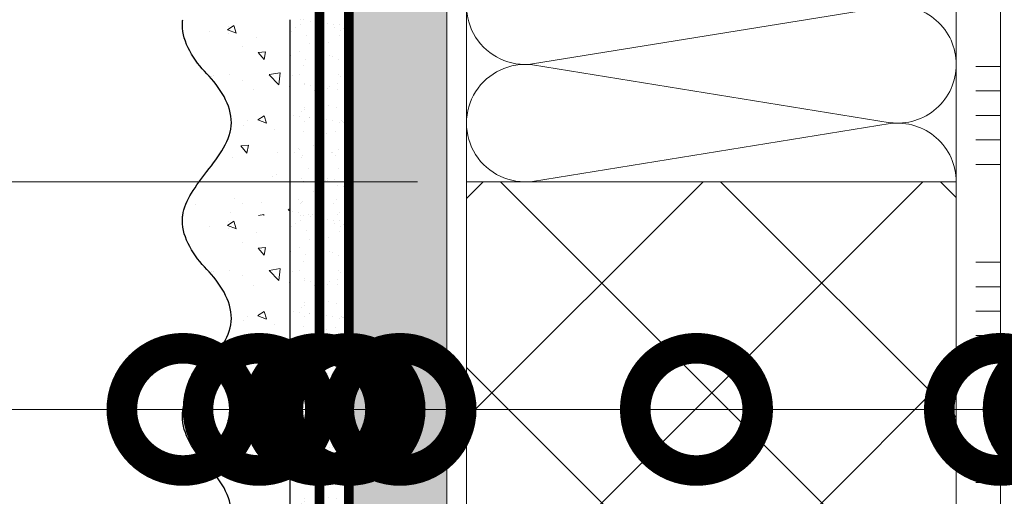
# Model space of a CAD drawing. Units: millimetres. Extents: x -127181 to 43081, y -28550 to 2974.
# Drawn here: x 15144 to 15345, y -21052 to -20955 of the extents above; entities that cross this region are included whole.
import ezdxf
from ezdxf import colors
from ezdxf.entities.mleader import LeaderData, LeaderLine
from ezdxf.math import Vec2, Vec3

# ---------------------------------------------------------------- set-up
doc = ezdxf.new("R2010")
doc.units = ezdxf.units.MM
doc.linetypes.add('ACAD_ISO03W100', pattern=[30, 12, -18])
doc.linetypes.add('Штриховая', pattern=[6, 2, -2, 2])
doc.layers.get('0').update_dxf_attribs({"lineweight": 30})
doc.layers.get('DEFPOINTS').update_dxf_attribs({"color": 251, "lineweight": 0})
doc.layers.add('TN-АННОТАЦИИ', color=7, linetype='Continuous', lineweight=20, true_color=0x000000)
for name, color, linetype, lineweight in [('TN-ГРУНТОВКА', 6, 'Continuous', 15), ('TN-КЛЕЙ', 1, 'Continuous', 15), ('TN-РАЗМЕРЫ', 184, 'Continuous', 15), ('TN-СТЯЖКА', 252, 'Continuous', 15), ('TN-УТЕПЛИТЕЛЬ XPS', 252, 'Continuous', 15), ('TN-УТЕПЛИТЕЛЬ КВ', 42, 'Continuous', 15), ('ТН_Штрих Штукатурка', 7, 'Continuous', 15), ('ТН_Штукатурка', 7, 'Continuous', 25)]:
    doc.layers.add(name, color=color, linetype=linetype, lineweight=lineweight)
doc.layers.add('Стеклосетка', color=7, linetype='ACAD_ISO03W100')
doc.styles.add('TN-Текст', font='isocpeur.ttf')
doc.styles.add('TN-Текст-Аннотативный', font='isocpeur.ttf')
doc.dimstyles.new('ПТС-Размеры-Аннотативный$0', dxfattribs={"dimtxt": 2.5, "dimasz": 1.5, "dimexe": 0.7, "dimexo": 1, "dimgap": 0.8, "dimtad": 1, "dimdec": 0, "dimzin": 0, "dimdsep": 46, "dimtxsty": 'TN-Текст-Аннотативный', "dimblk": 'ARCHTICK', "dimcen": 2, "dimdle": 0.7, "dimadec": 0, "dimazin": 0, "dimtfac": 1, "dimtdec": 0, "dimtmove": 1, "dimatfit": 3, "dimfxl": 0.7, "dimtolj": 1, "dimtzin": 0, "dimlwd": -1, "dimlwe": -1, "dimarcsym": 0})

# ---------------------------------------------------------------- blocks, each defined once
blk = doc.blocks.new('*U56')
at = {"layer": 'ТН_Штрих Штукатурка', "ltscale": 100}
h = blk.add_hatch(dxfattribs=at)
h.set_pattern_fill('AR-SAND', color=256, scale=0.1, angle=180, style=0)
h.set_pattern_definition([(217.5, (852.9999999999775, 58878.9397012332), (0.1600031295984064, -4.894132373293424), [0, -3.860800000000001, 0, -4.318000000000001, 0, -4.1275]), (187.5, (852.9999999999775, 58878.9397012332), (-4.495232831380023, -7.168251005683545), [0, -2.082799999999998, 0, -3.479799999999998, 0, -1.333499999999999]), (147.5, (856.1241999999831, 58878.9397012332), (-7.90992370241458, -0.01437184678545994), [0, -1.269999999999999, 0, -4.571999999999996, 0, -5.968999999999996]), (137.5, (856.1241999999831, 58878.9397012332), (-7.635564524722971, -2.229293232572165), [0, -0.635, 0, -2.9972, 0, -3.429])])
h.paths.add_polyline_path([(-1.527666881884215e-13, 359.9999999999999), (11.99999999999985, 359.9999999999999), (11.99999999999983, 399.9999999999927), (-1.705302565824208e-13, 399.9999999999927)])
h = blk.add_hatch(dxfattribs=at)
h.set_pattern_fill('AR-CONC', color=256, scale=0.1, angle=180, style=0)
h.set_pattern_definition([(230.0000000000001, (-1.527666881884215e-13, 359.9999999999999), (-18.2184668996004, 1.593908553890302), [1.905, -20.955]), (175, (-1.527666881884215e-13, 359.9999999999999), (3.524342142496941, -19.10568452390352), [1.524, -16.764058417]), (280.4514447, (-1.518200700000153, 360.13282535), (-14.69412470903532, -17.51177519121952), [1.61900088, -17.80902446]), (226.1842, (-1.508217752893666e-13, 354.92), (-27.107904089213, 4.204232793272705), [2.857499999999999, -31.43249999999999]), (276.6355576100001, (-2.258990000000151, 355.27035), (-23.74041340515029, -24.74261245977216), [2.428502314, -26.713560816]), (171.18415117, (-1.508217752893666e-13, 354.92), (-23.74041340649769, -24.74261245855328), [2.285996707, -25.145973192]), (201, (-2.540000000000151, 356.1899999999999), (-15.16143912691325, 10.22651981870876), [1.905, -20.955]), (146.0000000000001, (-2.540000000000151, 356.1899999999999), (-6.1802028347647, -18.41879661223193), [1.524, -16.764]), (251.451445, (-3.803453260000151, 357.0422099899999), (-21.34164192787161, -8.192276888590532), [1.61900088, -17.80899376]), (217.5, (-1.527666881884215e-13, 359.9999999999999), (-0.3088603250591784, -8.455503887315311), [0, -16.5608, 0, -17.018, 0, -16.8275]), (187.5, (-1.527666881884215e-13, 359.9999999999999), (-6.681966251030572, -10.01805748181195), [0, -9.702799999999998, 0, -16.1798, 0, -6.4135]), (147.5, (5.664199999999847, 359.9999999999999), (-13.55905951668714, 0.5728743992673392), [0, -6.35, 0, -19.812, 0, -26.289]), (137.5, (8.204199999999847, 359.9999999999999), (-14.8129181386018, -2.542649103333309), [0, -8.254999999999999, 0, -13.1572, 0, -18.669])])
edge = h.paths.add_edge_path()
edge.add_line((11.99999999999983, 399.9999999999999), (11.99999999999985, 359.9999999999999))
edge.add_line((11.99999999999985, 359.9999999999999), (33.91626297328037, 359.9999999999999))
edge.add_spline(control_points=[(33.91626297328038, 359.9999999999999), (33.46087830081667, 363.1248807340905), (28.74975791948279, 369.265895466959), (21.55795630720308, 378.6405146831743), (26.36476861652005, 386.3044698496521), (28.99999999999983, 388.9397012331319), (31.63523138347349, 391.5749326166055), (34.2810843906318, 395.7934661309244), (33.96735444011332, 399.6494068640494), (33.91626297328028, 399.9999999999999)], knot_values=[0, 0, 0, 0, 10.05250795184849, 21.23284783932141, 32.41318772684639, 32.41318772684639, 32.41318772684639, 43.59352761434533, 44.72135954999594, 44.72135954999594, 44.72135954999594, 44.72135954999594], degree=3, periodic=0)
edge.add_line((33.91626297328028, 399.9999999999999), (11.99999999999983, 399.9999999999999))
h = blk.add_hatch(dxfattribs=at)
h.set_pattern_fill('AR-SAND', color=256, scale=0.1, angle=180, style=0)
h.set_pattern_definition([(217.5, (852.9999999999775, 58838.9397012332), (0.1600031295984064, -4.894132373293424), [0, -3.860800000000001, 0, -4.318000000000001, 0, -4.1275]), (187.5, (852.9999999999775, 58838.9397012332), (-4.495232831380023, -7.168251005683545), [0, -2.082799999999998, 0, -3.479799999999998, 0, -1.333499999999999]), (147.5, (856.1241999999831, 58838.9397012332), (-7.90992370241458, -0.01437184678545994), [0, -1.269999999999999, 0, -4.571999999999996, 0, -5.968999999999996]), (137.5, (856.1241999999831, 58838.9397012332), (-7.635564524722971, -2.229293232572165), [0, -0.635, 0, -2.9972, 0, -3.429])])
h.paths.add_polyline_path([(-1.35003119794419e-13, 319.9999999999999), (11.99999999999986, 319.9999999999999), (11.99999999999985, 359.9999999999927), (-1.527666881884183e-13, 359.9999999999927)])
h = blk.add_hatch(dxfattribs=at)
h.set_pattern_fill('AR-CONC', color=256, scale=0.1, angle=180, style=0)
h.set_pattern_definition([(230.0000000000001, (-1.35003119794419e-13, 319.9999999999999), (-18.2184668996004, 1.593908553890302), [1.905, -20.955]), (175, (-1.35003119794419e-13, 319.9999999999999), (3.524342142496941, -19.10568452390352), [1.524, -16.764058417]), (280.4514447, (-1.518200700000135, 320.13282535), (-14.69412470903532, -17.51177519121952), [1.61900088, -17.80902446]), (226.1842, (-1.330582068953641e-13, 314.92), (-27.107904089213, 4.204232793272705), [2.857499999999999, -31.43249999999999]), (276.6355576100001, (-2.258990000000134, 315.27035), (-23.74041340515029, -24.74261245977216), [2.428502314, -26.713560816]), (171.18415117, (-1.330582068953641e-13, 314.92), (-23.74041340649769, -24.74261245855328), [2.285996707, -25.145973192]), (201, (-2.540000000000134, 316.1899999999999), (-15.16143912691325, 10.22651981870876), [1.905, -20.955]), (146.0000000000001, (-2.540000000000134, 316.1899999999999), (-6.1802028347647, -18.41879661223193), [1.524, -16.764]), (251.451445, (-3.803453260000134, 317.0422099899999), (-21.34164192787161, -8.192276888590532), [1.61900088, -17.80899376]), (217.5, (-1.35003119794419e-13, 319.9999999999999), (-0.3088603250591784, -8.455503887315311), [0, -16.5608, 0, -17.018, 0, -16.8275]), (187.5, (-1.35003119794419e-13, 319.9999999999999), (-6.681966251030572, -10.01805748181195), [0, -9.702799999999998, 0, -16.1798, 0, -6.4135]), (147.5, (5.664199999999865, 319.9999999999999), (-13.55905951668714, 0.5728743992673392), [0, -6.35, 0, -19.812, 0, -26.289]), (137.5, (8.204199999999865, 319.9999999999999), (-14.8129181386018, -2.542649103333309), [0, -8.254999999999999, 0, -13.1572, 0, -18.669])])
edge = h.paths.add_edge_path()
edge.add_line((11.99999999999985, 359.9999999999999), (11.99999999999986, 319.9999999999999))
edge.add_line((11.99999999999986, 319.9999999999999), (33.91626297328039, 319.9999999999999))
edge.add_spline(control_points=[(33.91626297328039, 319.9999999999999), (33.46087830081669, 323.1248807340905), (28.7497579194828, 329.265895466959), (21.5579563072031, 338.6405146831743), (26.36476861652007, 346.3044698496521), (28.99999999999985, 348.9397012331319), (31.6352313834735, 351.5749326166055), (34.28108439063182, 355.7934661309244), (33.96735444011333, 359.6494068640494), (33.91626297328029, 359.9999999999999)], knot_values=[0, 0, 0, 0, 10.05250795184849, 21.23284783932141, 32.41318772684639, 32.41318772684639, 32.41318772684639, 43.59352761434533, 44.72135954999594, 44.72135954999594, 44.72135954999594, 44.72135954999594], degree=3, periodic=0)
edge.add_line((33.91626297328029, 359.9999999999999), (11.99999999999984, 359.9999999999999))
h = blk.add_hatch(dxfattribs=at)
h.set_pattern_fill('AR-SAND', color=256, scale=0.1, angle=180, style=0)
h.set_pattern_definition([(217.5, (852.9999999999775, 58798.9397012332), (0.1600031295984064, -4.894132373293424), [0, -3.860800000000001, 0, -4.318000000000001, 0, -4.1275]), (187.5, (852.9999999999775, 58798.9397012332), (-4.495232831380023, -7.168251005683545), [0, -2.082799999999998, 0, -3.479799999999998, 0, -1.333499999999999]), (147.5, (856.1241999999831, 58798.9397012332), (-7.90992370241458, -0.01437184678545994), [0, -1.269999999999999, 0, -4.571999999999996, 0, -5.968999999999996]), (137.5, (856.1241999999831, 58798.9397012332), (-7.635564524722971, -2.229293232572165), [0, -0.635, 0, -2.9972, 0, -3.429])])
h.paths.add_polyline_path([(-1.172395514004165e-13, 279.9999999999999), (11.99999999999988, 279.9999999999999), (11.99999999999986, 319.9999999999927), (-1.350031197944158e-13, 319.9999999999927)])
h = blk.add_hatch(dxfattribs=at)
h.set_pattern_fill('AR-CONC', color=256, scale=0.1, angle=180, style=0)
h.set_pattern_definition([(230.0000000000001, (-1.172395514004165e-13, 279.9999999999999), (-18.2184668996004, 1.593908553890302), [1.905, -20.955]), (175, (-1.172395514004165e-13, 279.9999999999999), (3.524342142496941, -19.10568452390352), [1.524, -16.764058417]), (280.4514447, (-1.518200700000117, 280.13282535), (-14.69412470903532, -17.51177519121952), [1.61900088, -17.80902446]), (226.1842, (-1.152946385013616e-13, 274.92), (-27.107904089213, 4.204232793272705), [2.857499999999999, -31.43249999999999]), (276.6355576100001, (-2.258990000000116, 275.27035), (-23.74041340515029, -24.74261245977216), [2.428502314, -26.713560816]), (171.18415117, (-1.152946385013616e-13, 274.92), (-23.74041340649769, -24.74261245855328), [2.285996707, -25.145973192]), (201, (-2.540000000000116, 276.1899999999999), (-15.16143912691325, 10.22651981870876), [1.905, -20.955]), (146.0000000000001, (-2.540000000000116, 276.1899999999999), (-6.1802028347647, -18.41879661223193), [1.524, -16.764]), (251.451445, (-3.803453260000116, 277.0422099899999), (-21.34164192787161, -8.192276888590532), [1.61900088, -17.80899376]), (217.5, (-1.172395514004165e-13, 279.9999999999999), (-0.3088603250591784, -8.455503887315311), [0, -16.5608, 0, -17.018, 0, -16.8275]), (187.5, (-1.172395514004165e-13, 279.9999999999999), (-6.681966251030572, -10.01805748181195), [0, -9.702799999999998, 0, -16.1798, 0, -6.4135]), (147.5, (5.664199999999883, 279.9999999999999), (-13.55905951668714, 0.5728743992673392), [0, -6.35, 0, -19.812, 0, -26.289]), (137.5, (8.204199999999883, 279.9999999999999), (-14.8129181386018, -2.542649103333309), [0, -8.254999999999999, 0, -13.1572, 0, -18.669])])
edge = h.paths.add_edge_path()
edge.add_line((11.99999999999986, 319.9999999999999), (11.99999999999988, 279.9999999999999))
edge.add_line((11.99999999999988, 279.9999999999999), (33.91626297328041, 279.9999999999999))
edge.add_spline(control_points=[(33.91626297328041, 279.9999999999999), (33.46087830081671, 283.1248807340905), (28.74975791948282, 289.265895466959), (21.55795630720311, 298.6405146831743), (26.36476861652009, 306.3044698496521), (28.99999999999987, 308.9397012331319), (31.63523138347352, 311.5749326166055), (34.28108439063184, 315.7934661309244), (33.96735444011335, 319.6494068640494), (33.91626297328031, 319.9999999999999)], knot_values=[0, 0, 0, 0, 10.05250795184849, 21.23284783932141, 32.41318772684639, 32.41318772684639, 32.41318772684639, 43.59352761434533, 44.72135954999594, 44.72135954999594, 44.72135954999594, 44.72135954999594], degree=3, periodic=0)
edge.add_line((33.91626297328031, 319.9999999999999), (11.99999999999986, 319.9999999999999))
at = {"layer": 'ТН_Штукатурка', "ltscale": 100}
for points in [[(-1.70530256582424e-13, 399.9999999999999), (-1.527666881884215e-13, 359.9999999999999)], [(11.99999999999985, 359.9999999999999), (11.99999999999983, 399.9999999999999)], [(-1.527666881884215e-13, 359.9999999999999), (-1.35003119794419e-13, 319.9999999999999)], [(11.99999999999986, 319.9999999999999), (11.99999999999985, 359.9999999999999)], [(-1.35003119794419e-13, 319.9999999999999), (-1.172395514004165e-13, 279.9999999999999)], [(11.99999999999988, 279.9999999999999), (11.99999999999986, 319.9999999999999)]]:
    blk.add_lwpolyline(points, dxfattribs=at)
for points in [[(33.91626297328038, 359.9999999999999), (33.46087830081667, 363.1248807340905), (28.74975791948279, 369.265895466959), (21.55795630720308, 378.6405146831743), (26.36476861652005, 386.3044698496521), (28.99999999999983, 388.9397012331319), (31.63523138347349, 391.5749326166055), (34.2810843906318, 395.7934661309244), (33.96735444011332, 399.6494068640494), (33.91626297328028, 399.9999999999999)], [(33.91626297328039, 319.9999999999999), (33.46087830081669, 323.1248807340905), (28.7497579194828, 329.265895466959), (21.5579563072031, 338.6405146831743), (26.36476861652007, 346.3044698496521), (28.99999999999985, 348.9397012331319), (31.6352313834735, 351.5749326166055), (34.28108439063182, 355.7934661309244), (33.96735444011333, 359.6494068640494), (33.91626297328029, 359.9999999999999)], [(33.91626297328041, 279.9999999999999), (33.46087830081671, 283.1248807340905), (28.74975791948282, 289.265895466959), (21.55795630720311, 298.6405146831743), (26.36476861652009, 306.3044698496521), (28.99999999999987, 308.9397012331319), (31.63523138347352, 311.5749326166055), (34.28108439063184, 315.7934661309244), (33.96735444011335, 319.6494068640494), (33.91626297328031, 319.9999999999999)]]:
    blk.add_open_spline(points, degree=3, knots=[0, 0, 0, 0, 10.05250795184849, 21.23284783932141, 32.41318772684639, 32.41318772684639, 32.41318772684639, 43.59352761434533, 44.72135954999594, 44.72135954999594, 44.72135954999594, 44.72135954999594], dxfattribs=at)
blk = doc.blocks.new('*U160')
at = {"lineweight": 9, "transparency": 33554559}
h = blk.add_hatch(dxfattribs=at)
h.set_pattern_fill('ANSI37', color=256, scale=10)
h.set_pattern_definition([(45, (-633.6496303447868, 4.000001831267997), (-22.45064030267288, 22.45064030267288), []), (135, (-633.6496303447868, 4.000001831267997), (-22.45064030267288, -22.45064030267288), [])])
h.paths.add_polyline_path([(366.3503696552058, 104.000001831268), (-7.2575316236888e-12, 103.9999999999964), (0, 4), (366.3503696552131, 4.000001831271631)])
at = {"lineweight": 20}
blk.add_lwpolyline([(366.3503696552058, 104.000001831268), (-7.2575316236888e-12, 103.9999999999964), (0, 4), (366.3503696552131, 4.000001831271631)], close=True, dxfattribs=at)
blk = doc.blocks.new('*U153')
at = {"color": 1, "ltscale": 100}
for points in [[(305, 4.572014716816804e-15), (305, 5.000000000000004)], [(310, 4.572014716816804e-15), (310, 5.000000000000004)], [(330, 5.225159676362062e-15), (330, 5.000000000000006)], [(335, 5.225159676362062e-15), (335, 5.000000000000005)], [(340, 5.225159676362063e-15), (340, 5.000000000000005)], [(345, 5.225159676362063e-15), (345, 5.000000000000005)], [(350, 5.225159676362062e-15), (350, 5.000000000000005)], [(370, 5.878304635907319e-15), (370, 5.000000000000007)], [(375, 5.878304635907319e-15), (375, 5.000000000000006)], [(380, 5.87830463590732e-15), (380, 5.000000000000006)], [(385, 5.87830463590732e-15), (385, 5.000000000000006)], [(390, 5.878304635907319e-15), (390, 5.000000000000006)], [(625.3606714170055, 7.761985662551675e-15), (0, -2.449293598294707e-15)]]:
    blk.add_lwpolyline(points, dxfattribs=at)
blk = doc.blocks.new('_DotSmall')
at = {"color": 0, "linetype": 'ByBlock', "const_width": 0.5}
blk.add_lwpolyline([(-0.0625, 0, 1), (0.0625, 0, 1)], format="xyb", close=True, dxfattribs=at)
blk = doc.blocks.new('*U432')
at = {"ltscale": 100}
for p, q in [((-6.188683723755551e-12, 103.9999999999983), (24.00000000001582, 103.9999999999983)), ((2.26956231585973e-11, 3.999999999998312), (-6.188683723755551e-12, 103.9999999999983)), ((23.99999999988598, 103.9999999999983), (47.999999999908, 103.9999999999983)), ((6.82264531044618e-13, 3.999999999998312), (24.00000000002269, 3.999999999998312)), ((23.99999999989285, 3.999999999998311), (47.99999999991486, 3.999999999998311))]:
    blk.add_line(p, q, dxfattribs=at)
at = {"lineweight": 9, "ltscale": 100, "transparency": 33554559}
for points in [[(6.82264531044618e-13, 3.999999999998312, 0.4517184411417457), (11.90436875213709, 17.5119539059931), (0.09563124791384325, 90.48804609395778, -1.135041612653805), (23.90436875213709, 90.48804609399416), (12.09563124791384, 17.51195390603675, 0.4517184411390402), (23.99999999989285, 3.999999999998311, 0.4517184411390404)], [(23.99999999989285, 3.999999999998311, 0.4517184411417457), (35.90436875202926, 17.5119539059931), (24.09563124780601, 90.48804609395778, -1.135041612653805), (47.90436875202926, 90.48804609399416), (36.09563124780601, 17.51195390603674, 0.4517184411390402), (47.99999999978503, 3.999999999998309, 0.4517184411390404)]]:
    blk.add_lwpolyline(points, format="xyb", dxfattribs=at)
blk = doc.blocks.new('_ARCHTICK')
at = {"color": 0, "linetype": 'ByBlock', "ltscale": 10, "const_width": 0.15}
blk.add_lwpolyline([(-0.5, -0.5), (0.5, 0.5)], dxfattribs=at)
blk = doc.blocks.new('*D404')
at = {"layer": 'DEFPOINTS', "color": 0, "transparency": 16777216}
for p in [(14983.39495094812, -20789.47022947576), (15198.78060435901, -20789.47022947576), (15234.77841464228, -20988.08235633043)]:
    blk.add_point(p, dxfattribs=at)
at = {"layer": 'TN-РАЗМЕРЫ', "color": 0, "transparency": 16777216}
for p, q in [((14983.39495094812, -20995.08235633043), (14983.39495094812, -20782.47022947576)), ((15188.78060435901, -20789.47022947576), (14976.39495094812, -20789.47022947576)), ((15224.77841464228, -20988.08235633043), (14976.39495094812, -20988.08235633043))]:
    blk.add_line(p, q, dxfattribs=at)
at = {"layer": 'TN-РАЗМЕРЫ', "color": 0, "transparency": 16777216, "xscale": 15, "yscale": 15, "zscale": 15}
for p, rotation in [((14983.39495094812, -20789.47022947576), 90), ((14983.39495094812, -20988.08235633043), 270)]:
    blk.add_blockref('_ARCHTICK', p, dxfattribs=dict(at, rotation=rotation))
at = {"layer": 'TN-РАЗМЕРЫ', "color": 0, "transparency": 16777216, "insert": (14961.85332594811, -20888.77629290309), "char_height": 25, "attachment_point": 5, "rotation": 90, "style": 'TN-Текст-Аннотативный'}
blk.add_mtext('\\A1;{\\H1.08333x;≥}150', dxfattribs=at)

msp = doc.modelspace()

# ---------------------------------------------------------------- hatches: boundary and pattern name
at = {"layer": 'TN-СТЯЖКА'}
h = msp.add_hatch(dxfattribs=at)
h.set_pattern_fill('AR-SAND', color=256, scale=0.1, angle=-90.00000000000001)
h.set_pattern_definition([(307.5, (12939.924752452, -13617.47016257129), (4.894132373293424, 0.1600031295984037), [0, -3.860799999999991, 0, -4.317999999999982, 0, -4.127499999999982]), (277.5, (12939.924752452, -13617.47016257129), (7.168251005683542, -4.495232831380028), [0, -2.0828, 0, -3.4798, 0, -1.3335]), (237.5, (12939.924752452, -13614.34596257129), (0.01437184678545617, -7.90992370241458), [0, -1.27, 0, -4.572, 0, -5.969]), (227.5, (12939.924752452, -13614.34596257129), (2.229293232572162, -7.635564524722972), [0, -0.635, 0, -2.9972, 0, -3.429])])
h.paths.add_polyline_path([(15210.77841431399, -20462.6970569905), (15230.77841431399, -20462.6970569905), (15230.77841431399, -21364.32633823233), (15210.77841431399, -21364.32633823233)])

# ---------------------------------------------------------------- linework, layer by layer
at = {"layer": 'TN-ГРУНТОВКА', "linetype": 'Штриховая', "ltscale": 0.5}
msp.add_lwpolyline([(15204.77841431399, -21364.32633823233, 2, 2, 0), (15204.77841431399, -20794.93272594739, 0, 0, 0)], format="xyseb", dxfattribs=at)
at = {"layer": 'TN-СТЯЖКА'}
msp.add_lwpolyline([(15210.77841431399, -20462.6970569905), (15230.77841431399, -20462.6970569905), (15230.77841431399, -21364.32633823233), (15210.77841431399, -21364.32633823233)], close=True, dxfattribs=at)
at = {"layer": 'Стеклосетка', "linetype": 'Штриховая', "ltscale": 0.2, "const_width": 2}
msp.add_lwpolyline([(15210.77841431367, -21354.51004890974), (15210.778414314, -20456.19705043919), (15341.2784208652, -20456.19705043919), (15341.27842084853, -20527.69705696604)], dxfattribs=at)

# ---------------------------------------------------------------- block references
at = {"layer": 'TN-КЛЕЙ', "ltscale": 100, "rotation": 89.99999999999997}
msp.add_blockref('*U153', (15343.778414314, -21354.51004890971), dxfattribs=at)
at = {"layer": 'TN-УТЕПЛИТЕЛЬ XPS', "ltscale": 100, "xscale": -1, "rotation": 90.00000000000007}
msp.add_blockref('*U160', (15338.77841464227, -20988.08235633039), dxfattribs=at)
at = {"layer": 'TN-УТЕПЛИТЕЛЬ КВ', "ltscale": 100, "rotation": 90.00000000000001}
msp.add_blockref('*U432', (15338.77841440144, -20988.08235633041), dxfattribs=at)
at = {"layer": 'ТН_Штукатурка', "ltscale": 100, "xscale": -1}
msp.add_blockref('*U56', (15210.77841431399, -21354.93272594739), dxfattribs=at)

# ---------------------------------------------------------------- dimensions: what is measured, and where the dimension line sits
at = {"layer": 'TN-РАЗМЕРЫ'}
dim = msp.add_linear_dim(base=(14983.39495094812, -20789.47022947576), p1=(15234.77841464227, -20988.08235633042), p2=(15198.780604359, -20789.47022947576), angle=90, text='{\\H1.08333x;≥}150', dimstyle='ПТС-Размеры-Аннотативный$0', dxfattribs=at)
dim.commit()
dim.dimension.update_dxf_attribs({"geometry": '*D404', "text_midpoint": (14961.85332594811, -20888.77629290309)})

# ---------------------------------------------------------------- leaders
at = {"layer": 'TN-АННОТАЦИИ'}
ml = msp.add_multileader_mtext('Standard', dxfattribs=at)
ml.set_content('Краска фасадная силиконовая ТЕХНОНИКОЛЬ 901', color=256, style='TN-Текст')
ml.set_leader_properties(color=256, linetype='ByLayer', lineweight=-1)
ml.set_arrow_properties(name='DOTSMALL')
ml.build(insert=Vec2(0, 0))
ml.multileader.update_dxf_attribs({"text_left_attachment_type": 6, "text_right_attachment_type": 6, "dogleg_length": 100, "arrow_head_size": 50, "scale": 10})
ctx = ml.context
ctx.base_point, ctx.scale, ctx.char_height, ctx.arrow_head_size, ctx.landing_gap_size, ctx.plane_origin = Vec3(14329.07583739189, -19699.80902729523), 10, 25, 50, 0, Vec3(12218.36881714579, -21524.5215323932)
ctx.left_attachment, ctx.right_attachment, ctx.text_align_type = 6, 6, 1
notes = []
notes.append((ctx, [(1, (1, 1, 0), (14320.89651829744, -19699.80902729523), (1, 0), 8.179319094457314, [(0, [(15176.91906184486, -21034.59120865436), (14320.96170118794, -21034.59120865436)], 0, [])])]))
ctx.mtext.insert, ctx.mtext.alignment, ctx.mtext.line_spacing_style, ctx.mtext.flow_direction = Vec3(14716.57583739189, -19667.30902729523), 2, 2, 5
ml = msp.add_multileader_mtext('Standard', dxfattribs=at)
ml.set_content('Декоративная минеральная штукатурка ТЕХНОНИКОЛЬ 302', color=256, style='TN-Текст')
ml.set_leader_properties(color=256, linetype='ByLayer', lineweight=-1)
ml.set_arrow_properties(name='DOTSMALL')
ml.build(insert=Vec2(0, 0))
ml.multileader.update_dxf_attribs({"text_left_attachment_type": 6, "text_right_attachment_type": 6, "dogleg_length": 100, "arrow_head_size": 50, "scale": 10})
ctx = ml.context
ctx.base_point, ctx.scale, ctx.char_height, ctx.arrow_head_size, ctx.landing_gap_size, ctx.plane_origin = Vec3(14329.07832111166, -19739.80902729523), 10, 25, 50, 0, Vec3(12218.37130086556, -21564.5215323932)
ctx.left_attachment, ctx.right_attachment, ctx.text_align_type = 6, 6, 1
notes.append((ctx, [(1, (1, 1, 0), (14320.89900201721, -19739.80902729523), (1, 0), 8.179319094457314, [(0, [(15192.46713741918, -21034.59120867587), (14320.96170118794, -21034.59120867587)], 0, [])])]))
ctx.mtext.insert, ctx.mtext.alignment, ctx.mtext.line_spacing_style, ctx.mtext.flow_direction = Vec3(14802.82832111166, -19707.30902729523), 2, 2, 5
ml = msp.add_multileader_mtext('Standard', dxfattribs=at)
ml.set_content('Грунтовка фасадная универсальная ТЕХНОНИКОЛЬ 010', color=256, style='TN-Текст')
ml.set_leader_properties(color=256, linetype='ByLayer', lineweight=-1)
ml.set_arrow_properties(name='DOTSMALL')
ml.build(insert=Vec2(0, 0))
ml.multileader.update_dxf_attribs({"text_left_attachment_type": 6, "text_right_attachment_type": 6, "dogleg_length": 100, "arrow_head_size": 50, "scale": 10})
ctx = ml.context
ctx.base_point, ctx.scale, ctx.char_height, ctx.arrow_head_size, ctx.landing_gap_size, ctx.plane_origin = Vec3(14329.08080483144, -19779.80902729523), 10, 25, 50, 0, Vec3(12218.37378458533, -21604.5215323932)
ctx.left_attachment, ctx.right_attachment, ctx.text_align_type = 6, 6, 1
notes.append((ctx, [(1, (1, 1, 0), (14320.90148573698, -19779.80902729523), (1, 0), 8.179319094457314, [(0, [(15204.73643612538, -21034.59120867587), (14320.96170118794, -21034.59120867587)], 0, [])])]))
ctx.mtext.insert, ctx.mtext.alignment, ctx.mtext.line_spacing_style, ctx.mtext.flow_direction = Vec3(14762.83080483144, -19747.30902729523), 2, 2, 5
ml = msp.add_multileader_mtext('Standard', dxfattribs=at)
ml.set_content('Сетка фасадная ТЕХНОНИКОЛЬ 2000', color=256, style='TN-Текст')
ml.set_leader_properties(color=256, linetype='ByLayer', lineweight=-1)
ml.set_arrow_properties(name='DOTSMALL')
ml.build(insert=Vec2(0, 0))
ml.multileader.update_dxf_attribs({"text_left_attachment_type": 6, "text_right_attachment_type": 6, "dogleg_length": 100, "arrow_head_size": 50, "scale": 10})
ctx = ml.context
ctx.base_point, ctx.scale, ctx.char_height, ctx.arrow_head_size, ctx.landing_gap_size, ctx.plane_origin = Vec3(14329.08328855121, -19819.80902729523), 10, 25, 50, 0, Vec3(12218.37626830511, -21644.5215323932)
ctx.left_attachment, ctx.right_attachment, ctx.text_align_type = 6, 6, 1
notes.append((ctx, [(1, (1, 1, 0), (14320.90396945676, -19819.80902729523), (1, 0), 8.179319094457314, [(0, [(15210.80432155893, -21034.59120867587), (14320.96170118794, -21034.59120867587)], 0, [])])]))
ctx.mtext.insert, ctx.mtext.alignment, ctx.mtext.line_spacing_style, ctx.mtext.flow_direction = Vec3(14616.58328855121, -19787.30902729523), 2, 2, 5
ml = msp.add_multileader_mtext('Standard', dxfattribs=at)
ml.set_content('Штукатурно-клеевая смесь ТЕХНОНИКОЛЬ 220 для плит из XPS', color=256, style='TN-Текст')
ml.set_leader_properties(color=256, linetype='ByLayer', lineweight=-1)
ml.set_arrow_properties(name='DOTSMALL')
ml.build(insert=Vec2(0, 0))
ml.multileader.update_dxf_attribs({"text_left_attachment_type": 6, "text_right_attachment_type": 6, "dogleg_length": 100, "arrow_head_size": 50, "scale": 10})
ctx = ml.context
ctx.base_point, ctx.scale, ctx.char_height, ctx.arrow_head_size, ctx.landing_gap_size, ctx.plane_origin = Vec3(14329.08328855121, -19859.80902729523), 10, 25, 50, 0, Vec3(12218.37626830511, -21684.5215323932)
ctx.left_attachment, ctx.right_attachment, ctx.text_align_type = 6, 6, 1
notes.append((ctx, [(1, (1, 1, 0), (14320.90396945676, -19859.80902729523), (1, 0), 8.179319094457314, [(0, [(15221.21352020307, -21034.59120867299), (14320.90396798272, -21034.59120867299)], 0, [])])]))
ctx.mtext.insert, ctx.mtext.alignment, ctx.mtext.line_spacing_style, ctx.mtext.flow_direction = Vec3(14838.45828855121, -19827.30902729523), 2, 2, 5
ml = msp.add_multileader_mtext('Standard', dxfattribs=at)
ml.set_content('XPS ТЕХНОНИКОЛЬ CARBON ECO FAS', color=256, style='TN-Текст')
ml.set_leader_properties(color=256, linetype='ByLayer', lineweight=-1)
ml.set_arrow_properties(name='DOTSMALL')
ml.build(insert=Vec2(0, 0))
ml.multileader.update_dxf_attribs({"text_left_attachment_type": 6, "text_right_attachment_type": 6, "dogleg_length": 100, "arrow_head_size": 50, "scale": 10})
ctx = ml.context
ctx.base_point, ctx.scale, ctx.char_height, ctx.arrow_head_size, ctx.landing_gap_size, ctx.plane_origin = Vec3(14329.08328855121, -19899.80902729523), 10, 25, 50, 0, Vec3(12218.37626830511, -21724.5215323932)
ctx.left_attachment, ctx.right_attachment, ctx.text_align_type = 6, 6, 1
notes.append((ctx, [(1, (1, 1, 0), (14320.90396945676, -19899.80902729523), (1, 0), 8.179319094457314, [(0, [(15281.74252963147, -21034.59120867299), (14320.96170118794, -21034.59120865801)], 0, [])])]))
ctx.mtext.insert, ctx.mtext.alignment, ctx.mtext.line_spacing_style, ctx.mtext.flow_direction = Vec3(14615.33328855121, -19869.80902729523), 2, 2, 5
ml = msp.add_multileader_mtext('Standard', dxfattribs=at)
ml.set_content('Штукатурно-клеевая смесь ТЕХНОНИКОЛЬ 220 для плит из XPS', color=256, style='TN-Текст')
ml.set_leader_properties(color=256, linetype='ByLayer', lineweight=-1)
ml.set_arrow_properties(name='DOTSMALL')
ml.build(insert=Vec2(0, 0))
ml.multileader.update_dxf_attribs({"text_left_attachment_type": 6, "text_right_attachment_type": 6, "dogleg_length": 100, "arrow_head_size": 50, "scale": 10})
ctx = ml.context
ctx.base_point, ctx.scale, ctx.char_height, ctx.arrow_head_size, ctx.landing_gap_size, ctx.plane_origin = Vec3(14329.08328855121, -19939.80902729523), 10, 25, 50, 0, Vec3(12218.37626830511, -21764.5215323932)
ctx.left_attachment, ctx.right_attachment, ctx.text_align_type = 6, 6, 1
notes.append((ctx, [(1, (1, 1, 0), (14320.90396945676, -19939.80902729523), (1, 0), 8.179319094457314, [(0, [(15343.80432155893, -21034.59120867299), (14320.96170118794, -21034.59120867299)], 0, [])])]))
ctx.mtext.insert, ctx.mtext.alignment, ctx.mtext.line_spacing_style, ctx.mtext.flow_direction = Vec3(14838.45828855121, -19907.30902729523), 2, 2, 5
ml = msp.add_multileader_mtext('Standard', dxfattribs=at)
ml.set_content('Грунтовка фасадная универсальная ТЕХНОНИКОЛЬ 010', color=256, style='TN-Текст')
ml.set_leader_properties(color=256, linetype='ByLayer', lineweight=-1)
ml.set_arrow_properties(name='DOTSMALL')
ml.build(insert=Vec2(0, 0))
ml.multileader.update_dxf_attribs({"text_left_attachment_type": 6, "text_right_attachment_type": 6, "dogleg_length": 100, "arrow_head_size": 50, "scale": 10})
ctx = ml.context
ctx.base_point, ctx.scale, ctx.char_height, ctx.arrow_head_size, ctx.landing_gap_size, ctx.plane_origin = Vec3(14329.08328855121, -19979.80902729523), 10, 25, 50, 0, Vec3(12218.37626830511, -21804.5215323932)
ctx.left_attachment, ctx.right_attachment, ctx.text_align_type = 6, 6, 1
notes.append((ctx, [(1, (1, 1, 0), (14320.90396945676, -19979.80902729523), (1, 0), 8.179319094457314, [(0, [(15355.80453940738, -21034.59120867299), (14320.96170118794, -21034.59120867299)], 0, [])])]))
ctx.mtext.insert, ctx.mtext.alignment, ctx.mtext.line_spacing_style, ctx.mtext.flow_direction = Vec3(14762.83328855121, -19947.30902729523), 2, 2, 5
ml = msp.add_multileader_mtext('Standard', dxfattribs=at)
ml.set_content('Наружная стена', color=256, style='TN-Текст')
ml.set_leader_properties(color=256, linetype='ByLayer', lineweight=-1)
ml.set_arrow_properties(name='DOTSMALL')
ml.build(insert=Vec2(0, 0))
ml.multileader.update_dxf_attribs({"text_left_attachment_type": 6, "text_right_attachment_type": 6, "dogleg_length": 100, "arrow_head_size": 50, "scale": 10})
ctx = ml.context
ctx.base_point, ctx.scale, ctx.char_height, ctx.arrow_head_size, ctx.landing_gap_size, ctx.plane_origin = Vec3(14329.08328881019, -20019.80902729523), 10, 25, 50, 0, Vec3(12218.37626856409, -21804.5215323932)
ctx.left_attachment, ctx.right_attachment, ctx.text_align_type = 6, 6, 1
notes.append((ctx, [(1, (1, 1, 0), (14320.90396971574, -20019.80902729523), (1, 0), 8.179319094457314, [(0, [(15451.32787204618, -21034.59120867299), (14320.90396971574, -21034.59120867299)], 0, [])])]))
ctx.mtext.insert, ctx.mtext.alignment, ctx.mtext.line_spacing_style, ctx.mtext.flow_direction = Vec3(14456.58328881019, -19987.30902729523), 2, 2, 5
ml = msp.add_multileader_mtext('Standard', dxfattribs=at)
ml.set_content('1', color=256, style='TN-Текст')
ml.set_leader_properties(color=256, linetype='ByLayer', lineweight=-1)
ml.set_arrow_properties(name='DOTSMALL')
ml.build(insert=Vec2(0, 0))
ml.multileader.update_dxf_attribs({"text_left_attachment_type": 6, "text_right_attachment_type": 6, "dogleg_length": 100, "arrow_head_size": 50, "scale": 10})
ctx = ml.context
ctx.base_point, ctx.scale, ctx.char_height, ctx.arrow_head_size, ctx.landing_gap_size, ctx.plane_origin, ctx.plane_x_axis, ctx.plane_y_axis = Vec3(15014.88582899771, -21174.79003042975), 10, 25, 50, 0, Vec3(17073.1652592536, -20116.62437256234), Vec3(0.9999999999680143, -7.998227304975068e-06), Vec3(7.998227304975068e-06, 0.9999999999680143)
ctx.left_attachment, ctx.right_attachment, ctx.text_align_type = 6, 6, 1
notes.append((ctx, [(1, (1, 1, 0), (15030.56514809167, -21174.79015583651), (-0.9999999999680143, 7.998227304975068e-06), 8.179319094457313, [(0, [(15176.86215134071, -20794.93272594739), (15030.86175008832, -21055.9021215879), (15030.86175008832, -21174.79015583651)], 0, [])])]))
ctx.mtext.insert, ctx.mtext.text_direction, ctx.mtext.rotation, ctx.mtext.alignment, ctx.mtext.line_spacing_style, ctx.mtext.flow_direction = Vec3(15018.63606894441, -21144.79006042406), Vec3(0.9999999999680143, -7.998227304975068e-06), 6.283177308952281, 2, 2, 5
for ctx, leaders in notes:
    for number, flags, end, landing, length, lines in leaders:
        leader = LeaderData()
        leader.index, (leader.has_last_leader_line, leader.has_dogleg_vector, leader.attachment_direction) = number, flags
        leader.last_leader_point, leader.dogleg_vector, leader.dogleg_length = Vec3(end), Vec3(landing), length
        for number, points, colour, breaks in lines:
            line = LeaderLine()
            line.index, line.vertices, line.color, line.breaks = number, Vec3.list(points), colors.encode_raw_color(colour), breaks
            leader.lines.append(line)
        ctx.leaders.append(leader)

doc.saveas('drawing.dxf')
